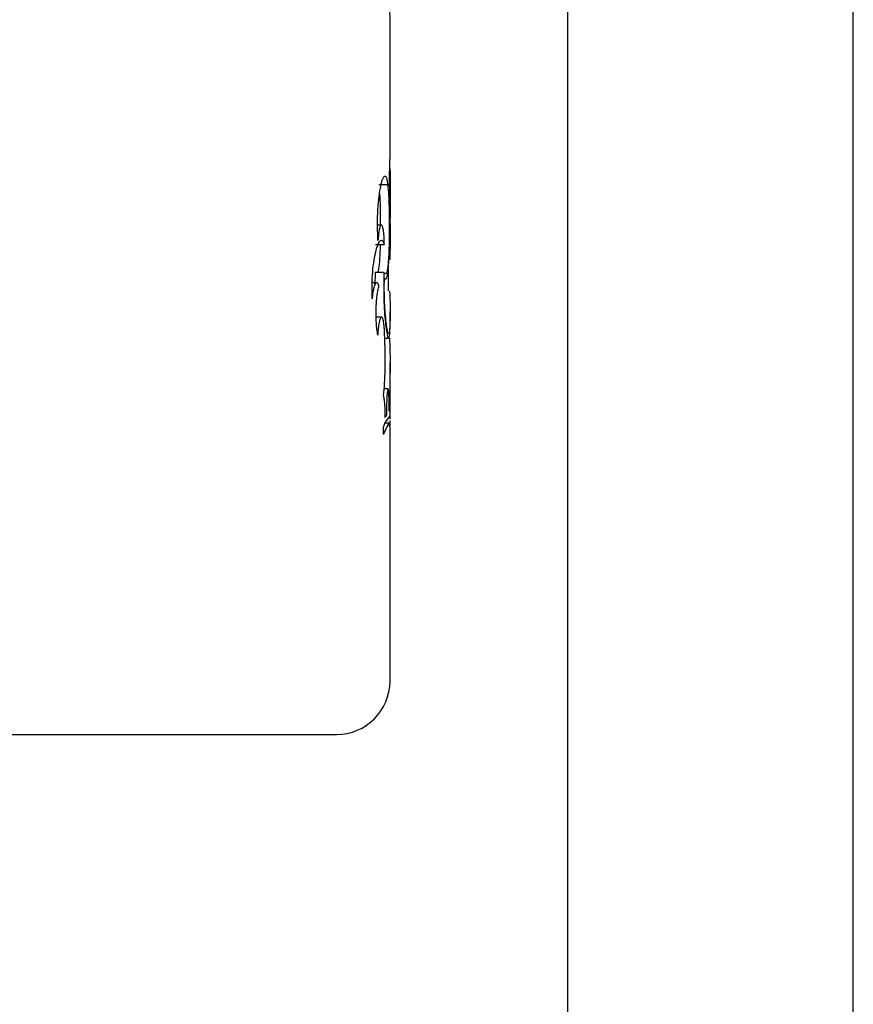
# Model space of a CAD drawing. Units: millimetres. Extents: x 0 to 42, y 0 to 29.8.
# Drawn here: x 15.4 to 15.5, y 10.3 to 10.5 of the extents above; entities that cross this region are included whole.
import ezdxf

# ---------------------------------------------------------------- set-up
doc = ezdxf.new("R2010")
doc.units = ezdxf.units.MM

msp = doc.modelspace()

# ---------------------------------------------------------------- linework, layer by layer
for p, q in [((15.50773266621032, 10.85921518692406), (15.50773266621034, 10.18462130863949)), ((15.54773266621034, 10.1864279326541), (15.54773266621032, 10.85726907148809)), ((15.48293607501487, 10.43362888140323), (15.48293607501487, 10.45190053787894)), ((15.48293607501487, 10.42174547010155), (15.48293607501487, 10.42958602578152)), ((15.48260593874887, 10.42878183603671), (15.4813600654522, 10.42878183603671)), ((15.48171988889748, 10.4231626299245), (15.48117780681302, 10.42316262905202)), ((15.4829070710001, 10.42338281523817), (15.4829347040255, 10.42338281523817)), ((15.48213165120705, 10.42041084902897), (15.48089170650465, 10.42041084902897)), ((15.48268867133389, 10.4170672358246), (15.48268867133389, 10.41394869115408)), ((15.48084388374779, 10.41651932798496), (15.48081042546539, 10.41483518552147)), ((15.48208322309884, 10.41651932798496), (15.48084388374779, 10.41651932798496)), ((15.48109019270142, 10.4151082018944), (15.48043481023251, 10.41510820780007)), ((15.48174407725541, 10.41029669136926), (15.48099538632199, 10.4102966910989)), ((15.48293607501487, 10.40974056596722), (15.48293607501487, 10.41109124211699)), ((15.48221048088815, 10.40704181462847), (15.48216307540987, 10.40815349626945)), ((15.48219811396219, 10.40733182508799), (15.48269275036689, 10.40733183789092)), ((15.48286762897926, 10.4073863108258), (15.4829348010362, 10.4043078216549)), ((15.48293607501487, 10.39604842837291), (15.48293607501487, 10.40389322617006)), ((15.48265726704677, 10.40025680401015), (15.48209948716923, 10.40025680306152)), ((15.48290336708215, 10.39876364859881), (15.48290309870164, 10.39710306407647)), ((15.48245327647709, 10.3980520909619), (15.48243400003497, 10.3966041236532)), ((15.48282755097449, 10.39716077488136), (15.48279842962362, 10.39867954887942)), ((15.48243400003497, 10.3966041236532), (15.4822613191755, 10.39623584382874)), ((15.48226131917544, 10.3955349408276), (15.48290309870164, 10.39640216107046)), ((15.48290309870164, 10.39710306407647), (15.48282755097449, 10.39716077488136)), ((15.48290309870164, 10.39640216107046), (15.48291616206081, 10.39604842837291)), ((15.48200100432597, 10.39491321962677), (15.48226131917544, 10.3955349408276)), ((15.48200100432597, 10.39388434864801), (15.48200100432597, 10.39491321962677)), ((15.48283961364056, 10.3954313807936), (15.48221795855428, 10.39543138078285)), ((15.48292405014121, 10.3958348330853), (15.48292405014121, 10.39509934859694)), ((15.48293607501487, 10.35940053787894), (15.48293607501487, 10.39492184341257)), ((15.3028287251648, 10.35190053787894), (15.47543607501486, 10.35190053787894))]:
    msp.add_line(p, q)
for centre, radius, start, end in [((15.45793607501487, 10.45190053787894), 0.02500000000000036, 0, 89.99999999999594), ((15.47543607501486, 10.35940053787894), 0.007500000000000284, 270.0000000000008, 0)]:
    msp.add_arc(centre, radius, start, end)
for points, knots in [([(15.48292387666818, 10.43164688886661), (15.48292407045081, 10.43179612251089), (15.48292445598439, 10.43209302518988), (15.48292675410486, 10.43251565523257), (15.48292971641624, 10.43289715195503), (15.48293289620619, 10.43322188722257), (15.48293517202851, 10.43346630312703), (15.48293634347955, 10.43360107997176), (15.4829360291122, 10.43362702809432), (15.48293600665895, 10.43362888140323)], [0, 0, 0, 0, 0.1654095185399466, 0.3290848348797748, 0.493602810061291, 0.6582118304357011, 0.8227296351430827, 0.9873387083445546, 1, 1, 1, 1]), ([(15.48290806179243, 10.42765556931849), (15.48290249653048, 10.42776582923069), (15.4828913772347, 10.42798612660145), (15.48287600145907, 10.42857175772872), (15.48286740914778, 10.42926397638116), (15.48286805592743, 10.42999901785246), (15.48287783962892, 10.43068359735026), (15.48289353287752, 10.4312299334332), (15.48291097694777, 10.43159412581204), (15.4829195767626, 10.43162930118677), (15.48292387666818, 10.43164688886661)], [0, 0, 0, 0, 0.1251146896594378, 0.2499769555833865, 0.3749808749442689, 0.4999847971475346, 0.6249887145429096, 0.7499925847767083, 0.8749963457950037, 1, 1, 1, 1]), ([(15.48290353728054, 10.43102325430308), (15.48290852874554, 10.4310171726806), (15.48291848244883, 10.4310050450456), (15.48292795604512, 10.43080820434229), (15.48293359895414, 10.43049581841779), (15.48293590386383, 10.43006304867591), (15.4829362018673, 10.42954172080013), (15.48293569509575, 10.42895239510218), (15.48293529061267, 10.4283250283865), (15.48293546474724, 10.42790695223351), (15.48293555200694, 10.42769745220181)], [0, 0, 0, 0, 0.1253609081608312, 0.249987785548027, 0.3749672400698829, 0.4999958521290234, 0.6249626956036393, 0.7500034357289276, 0.8747254829886705, 1, 1, 1, 1]), ([(15.48124444379821, 10.42101080768809), (15.48121359893708, 10.4217053272426), (15.48115207571219, 10.42309061740737), (15.48120661588267, 10.42524998791854), (15.48138090419446, 10.42718360482935), (15.48163499580393, 10.42874661465718), (15.48192713558208, 10.42976001196239), (15.48220728266166, 10.43012835266581), (15.4824465879195, 10.42985545795503), (15.48255286883913, 10.42913939312336), (15.48260593874887, 10.42878183603671)], [0, 0, 0, 0, 0.1251671088262176, 0.2496585786300173, 0.3751145571560995, 0.499997687097854, 0.6249882299313597, 0.7501600824412373, 0.8752458868232582, 1, 1, 1, 1]), ([(15.48260593874887, 10.42878183603671), (15.482653884337, 10.42830801532654), (15.48274968955517, 10.42736122338431), (15.48280894866236, 10.42521189225548), (15.48282638827104, 10.4228310978701), (15.48280323041186, 10.42046266397207), (15.48273178479148, 10.41841243373148), (15.48259192677369, 10.41696215862037), (15.48237587088276, 10.41618930489102), (15.48218056136111, 10.41640955823361), (15.48208322309884, 10.41651932798496)], [0, 0, 0, 0, 0.1250716003716561, 0.2499189691211208, 0.3750938095722522, 0.5000410693610091, 0.6251338611926097, 0.7500159009710853, 0.875413049041408, 1, 1, 1, 1]), ([(15.48288517284949, 10.42623925957514), (15.48288810613624, 10.42650222805252), (15.48289397206632, 10.42702810732442), (15.48290336556052, 10.42744643061554), (15.48290806179243, 10.42765556931849)], [0, 0, 0, 0, 0.5000548442046736, 1, 1, 1, 1]), ([(15.48293555200694, 10.42769745220181), (15.48293574768267, 10.42725964405065), (15.48293613906205, 10.42638396528776), (15.48293580323778, 10.42550508728267), (15.48293563531367, 10.42506561693575)], [0, 0, 0, 0, 0.4999643359173765, 1, 1, 1, 1]), ([(15.48146262127307, 10.42754661481312), (15.48147144942115, 10.42744678162086), (15.48152464457125, 10.42684522378591), (15.48155801012483, 10.42529348179182), (15.48156525510005, 10.42383734756415), (15.48156861214932, 10.42316262968102)], [0, 0, 0, 0, 0.09647821000061972, 0.5813419546526891, 0.9999999999999999, 0.9999999999999999, 0.9999999999999999, 0.9999999999999999]), ([(15.48293563531367, 10.42506561693575), (15.48293531604759, 10.424878276748), (15.48293483639309, 10.42459682322379), (15.48293254063494, 10.42432478561387), (15.4829298635263, 10.4241702395524), (15.48292607201081, 10.42407214167372), (15.48292114338738, 10.42403697653315), (15.48291520550442, 10.42406276682218), (15.48290855801831, 10.42415202437398), (15.48290159661482, 10.42429777497643), (15.48289488762324, 10.42449726510649), (15.48288892848475, 10.42474009022564), (15.48288276600801, 10.42510953053513), (15.48288015335614, 10.42552929489341), (15.48288161867716, 10.42594564769629), (15.48288398599388, 10.42614121286515), (15.48288517284949, 10.42623925957514)], [0, 0, 0, 0, 0.1245208166679849, 0.1870758383860881, 0.2496800982074588, 0.3122350160309639, 0.3748393610939975, 0.4373942749393249, 0.4999986229146209, 0.5625535451409941, 0.625157906422542, 0.6877001934988154, 0.7503166995010004, 0.8748375313855198, 0.9372497243095811, 1, 1, 1, 1]), ([(15.48213165120705, 10.42041084902897), (15.48212476656573, 10.42075093698679), (15.48211099728579, 10.42143111276862), (15.4820332855554, 10.42230017049369), (15.48191818705004, 10.42291815522547), (15.48177053867588, 10.42320709014655), (15.4816062210231, 10.42313257046913), (15.48144748777586, 10.42270132833915), (15.48131238593255, 10.42197497189186), (15.48126709118369, 10.42133219586059), (15.48124444379821, 10.42101080768809)], [0, 0, 0, 0, 0.1250002260317861, 0.2500004028765706, 0.375000400403981, 0.5000001638543093, 0.6249998526026764, 0.7499997046255169, 0.8749997913038949, 1, 1, 1, 1]), ([(15.48271540381687, 10.41730934328272), (15.48276885474551, 10.41815387812548), (15.48287575721202, 10.41984295743697), (15.48289663303108, 10.42220285815479), (15.4829070710001, 10.42338281523817)], [0, 0, 0, 0, 0.499997150527565, 1, 1, 1, 1]), ([(15.4829347040255, 10.42338281523817), (15.48293528584277, 10.42290056235401), (15.48293645134989, 10.42193450445112), (15.4829355408742, 10.42062885714215), (15.4829273604383, 10.41948216756031), (15.48290782065835, 10.41892802448862), (15.48289800718313, 10.4186497168866)], [0, 0, 0, 0, 0.2494065412073757, 0.4996157992603957, 0.7486917474633066, 1, 1, 1, 1]), ([(15.48043071886566, 10.41286990012584), (15.48041958044035, 10.41350018915313), (15.48039739941082, 10.41475534498927), (15.48048754452486, 10.41663356883888), (15.4806926172105, 10.41829134668869), (15.48096570140297, 10.41966258303422), (15.48128164097148, 10.42061568085264), (15.48160049714583, 10.42108213751364), (15.48189745068001, 10.42106545039406), (15.48205362542716, 10.42062893471253), (15.48213165120705, 10.42041084902897)], [0, 0, 0, 0, 0.1252412333375098, 0.2494050477493104, 0.3750227653727451, 0.499893377246391, 0.6249137586590017, 0.7499368452740971, 0.8750670449207305, 1, 1, 1, 1]), ([(15.48154306896364, 10.42041084902897), (15.48152346889719, 10.41974835296969), (15.48148330572152, 10.41839080932659), (15.48136062229407, 10.417004321982), (15.48122447910197, 10.41666798877415), (15.48116430319931, 10.41651932798496)], [0, 0, 0, 0, 0.3471999437432605, 0.7114594417684839, 1, 1, 1, 1]), ([(15.48289800718313, 10.4186497168866), (15.4828901961329, 10.41850357608714), (15.48287873552692, 10.41828915394569), (15.48286008927198, 10.41831830538355), (15.48285415149288, 10.4183275884701)], [0, 0, 0, 0, 0.6815564776658564, 1, 1, 1, 1]), ([(15.48214638576534, 10.4157475641072), (15.48220978622089, 10.41568647743257), (15.48233679161912, 10.41556410705888), (15.48249546207166, 10.4158211346868), (15.48262584385374, 10.41637124399764), (15.48268546395622, 10.41699573705852), (15.48271540381687, 10.41730934328272)], [0, 0, 0, 0, 0.2494067710979961, 0.4996179602692067, 0.7487195103289063, 1, 1, 1, 1]), ([(15.48208322309884, 10.41651932798496), (15.48206708803236, 10.41590839468728), (15.4820349566058, 10.41469178002977), (15.48205427879345, 10.41280598474335), (15.48214398463178, 10.41105615837601), (15.48227543127379, 10.40951559832181), (15.48243417659756, 10.40832457112803), (15.48259106716895, 10.40751797532857), (15.48273218836983, 10.40722278510117), (15.48279591618273, 10.40738414054887), (15.48282787890046, 10.40746506845762)], [0, 0, 0, 0, 0.1252681018542128, 0.2494593262709085, 0.3751156308335648, 0.5000252472814007, 0.6248811820390701, 0.7505160265781373, 0.8748711833258905, 1, 1, 1, 1]), ([(15.48285086233213, 10.40827640556659), (15.48282532626183, 10.40815711885012), (15.4827745710819, 10.40792002603638), (15.48265855035057, 10.40798444769881), (15.48252424659453, 10.40857808395975), (15.48238303312992, 10.40953248959369), (15.48225683350122, 10.41082978304249), (15.4821653543938, 10.41237059450116), (15.4821284034652, 10.4137751796885), (15.48213052721714, 10.41491015729943), (15.48214109976475, 10.41546843812229), (15.48214638576534, 10.4157475641072)], [0, 0, 0, 0, 0.1253799895253128, 0.2492037284941981, 0.3748706196083803, 0.500045755207178, 0.6247474377086112, 0.7500000688993, 0.875312656053228, 0.9376595500693586, 1, 1, 1, 1]), ([(15.48138150667295, 10.41466578129334), (15.48134271231093, 10.41477446938807), (15.48126531974249, 10.41499129601888), (15.48113065723055, 10.41512188414982), (15.48098961814039, 10.41510589643249), (15.4808475447895, 10.41492162217893), (15.48071190156199, 10.41459220049615), (15.48059248170597, 10.41412181888479), (15.4804923303763, 10.41354623715915), (15.48045127062078, 10.41309550590867), (15.48043071886566, 10.41286990012584)], [0, 0, 0, 0, 0.1253110777123791, 0.2499885461308602, 0.374970029816399, 0.4999940049007966, 0.6249755468457652, 0.749999711571604, 0.8748666512007548, 1, 1, 1, 1]), ([(15.48121355213859, 10.40775896812804), (15.48117452602567, 10.40801787248139), (15.48109661371447, 10.40853475297589), (15.48102084953247, 10.40945970557343), (15.48098269937706, 10.4104362374248), (15.48098766263962, 10.41143444153815), (15.48103463794692, 10.41240365518406), (15.48112063016862, 10.41329483128528), (15.48123730836545, 10.41408356129534), (15.48133339170966, 10.41447151067868), (15.48138150667295, 10.41466578129334)], [0, 0, 0, 0, 0.1253282898624507, 0.2502072583915917, 0.3751845255955978, 0.4997254406130247, 0.6248391236770178, 0.7497061945294425, 0.8746621762386253, 1, 1, 1, 1]), ([(15.48280708265748, 10.41394869115408), (15.48282748648512, 10.41391936826418), (15.48286835578483, 10.41386063389352), (15.48290581988733, 10.41339108325556), (15.48292775664267, 10.41268126176887), (15.48293217518177, 10.41201542494431), (15.48293438871959, 10.41168186333981)], [0, 0, 0, 0, 0.2494390220334381, 0.4996316539383733, 0.7493324757756491, 1, 1, 1, 1]), ([(15.48293438871959, 10.41168186333981), (15.48293667456885, 10.410915317468), (15.48294124821727, 10.40938157183641), (15.48288099952253, 10.40864489901276), (15.48285086233213, 10.40827640556659)], [0, 0, 0, 0, 0.4997868329865972, 1, 1, 1, 1]), ([(15.48216307540987, 10.40815349626945), (15.48214499535294, 10.40846940062429), (15.48210883525813, 10.40910120900117), (15.48200503502605, 10.40981018762943), (15.48187089184725, 10.41024375559702), (15.48171297462784, 10.4103464353353), (15.48154737324444, 10.4101106276545), (15.48139491330018, 10.40955858749738), (15.48127078750195, 10.40875449578795), (15.48123263059724, 10.40809081075431), (15.48121355213859, 10.40775896812804)], [0, 0, 0, 0, 0.1250002232661558, 0.2500003148508074, 0.3750001826930885, 0.4999998895410501, 0.6249996404023971, 0.7499995998397541, 0.8749997586902084, 1, 1, 1, 1]), ([(15.48282787890046, 10.40746506845762), (15.48285268417046, 10.40758627644891), (15.48290234835397, 10.40782895455409), (15.4829324143353, 10.40862435686125), (15.4829340308365, 10.40938941569611), (15.48293477278575, 10.40974056596722)], [0, 0, 0, 0, 0.3505851979619532, 0.701928566263535, 1, 1, 1, 1]), ([(15.48201960638119, 10.39932901089297), (15.48207360837034, 10.39988009042014), (15.48218161242811, 10.40098225028559), (15.48225428968026, 10.40296844622195), (15.48227322882496, 10.40504568746848), (15.48223139686687, 10.40637643891529), (15.48221048088815, 10.40704181462847)], [0, 0, 0, 0, 0.2499997036323444, 0.4999997752324109, 0.7499998914601533, 1, 1, 1, 1]), ([(15.4829348010362, 10.4043078216549), (15.48293512933772, 10.40398036436302), (15.48293578594162, 10.4033254489062), (15.48292076527423, 10.40196009767121), (15.4829066517264, 10.40041737868395), (15.48290446196364, 10.39931489199819), (15.48290336708215, 10.39876364859881)], [0, 0, 0, 0, 0.2499993424406139, 0.4999993514200736, 0.7499996500872615, 1, 1, 1, 1]), ([(15.48279842962362, 10.39867954887942), (15.48279233730923, 10.39892461042232), (15.48278016282331, 10.39941432551527), (15.48274333461512, 10.39994951960432), (15.48269354905855, 10.40025243423053), (15.48263306021397, 10.40028075034859), (15.48256881392906, 10.40003314430947), (15.48251076975749, 10.39953735038378), (15.48246646754327, 10.39885261604756), (15.48245767349941, 10.39831893267325), (15.48245327647709, 10.3980520909619)], [0, 0, 0, 0, 0.1250948221738707, 0.2499813791411106, 0.3749844042848501, 0.4999873452765026, 0.624990344083158, 0.7499934850823405, 0.8749967312024094, 1, 1, 1, 1]), ([(15.4822613191755, 10.39623584382874), (15.4822601619353, 10.39656026277575), (15.48225784699551, 10.39720922944744), (15.48221052390159, 10.39810909147363), (15.48213385218784, 10.39887018747137), (15.48205774729096, 10.39917583290566), (15.48201960638119, 10.39932901089297)], [0, 0, 0, 0, 0.2495819618064688, 0.4992629948506815, 0.7490494605210927, 1, 1, 1, 1]), ([(15.48288856107818, 10.39492184341257), (15.48287552510453, 10.39519678980799), (15.48284615630134, 10.39581621776871), (15.4823030443697, 10.39457475919037), (15.48200100432597, 10.39388434864801)], [0, 0, 0, 0, 0.4438714634402522, 1, 1, 1, 1])]:
    msp.add_open_spline(points, degree=3, knots=knots)

doc.saveas('drawing.dxf')
